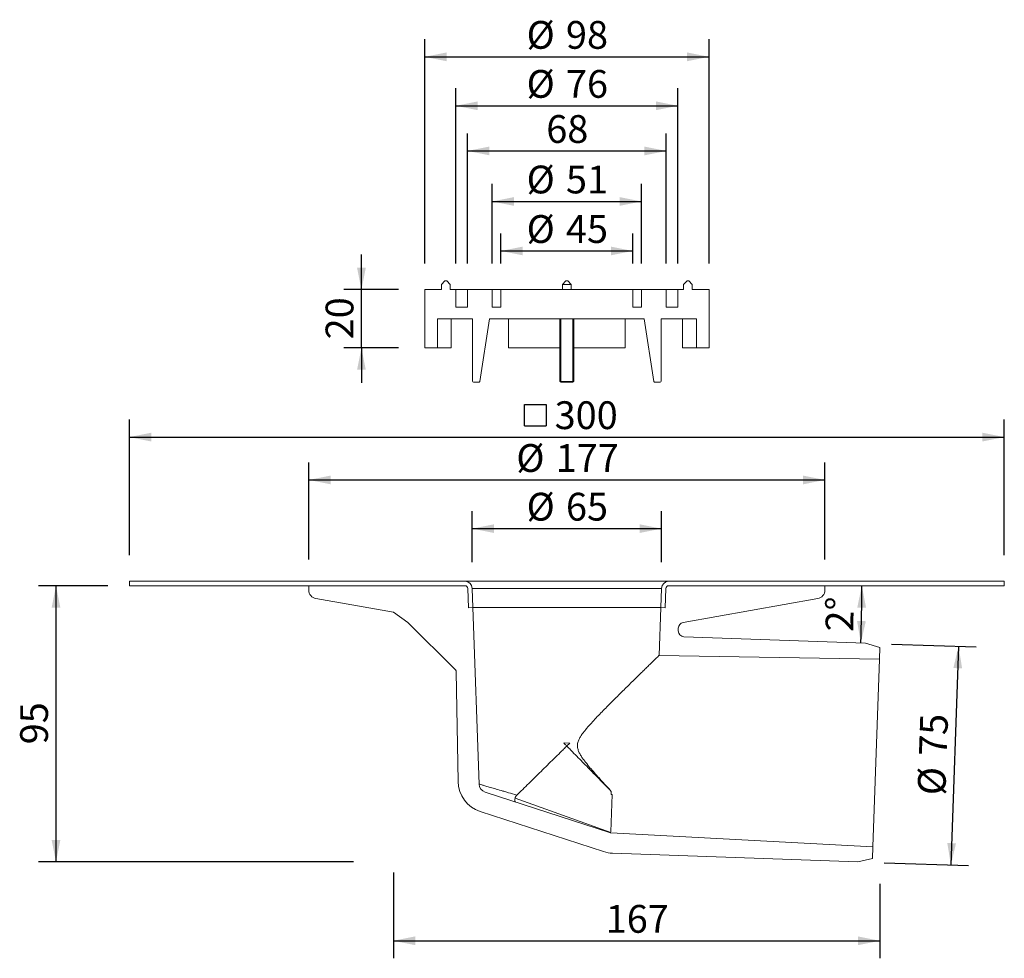
# Model space of a CAD drawing. Units: millimetres. Extents: x 82 to 419, y 64 to 386.
import ezdxf

# ---------------------------------------------------------------- set-up
doc = ezdxf.new("R2010")
doc.units = ezdxf.units.MM
doc.header["$LTSCALE"] = 6
doc.linetypes.add('SLD-Durchgehend', pattern=[0])
doc.layers.add('BESCHRIFTUNG', color=167, linetype='SLD-Durchgehend')
doc.styles.add('SLDTEXTSTYLE0', font='TXT', dxfattribs={"width": 0.605})
doc.dimstyles.new('SLDDIMSTYLE0', dxfattribs={"dimtxt": 9.245947, "dimasz": 7.5, "dimexe": 0, "dimexo": 0.0625, "dimgap": 2.311487, "dimtad": 1, "dimrnd": 1e-09, "dimzin": 12, "dimdsep": 46, "dimtxsty": 'SLDTEXTSTYLE0', "dimsah": 1, "dimcen": 0.09, "dimadec": 0, "dimazin": 3, "dimtfac": 1, "dimtofl": 0, "dimtmove": 0, "dimatfit": 3, "dimfxl": 1, "dimfrac": 2, "dimtolj": 1, "dimtzin": 12, "dimarcsym": 0})
doc.dimstyles.new('SLDDIMSTYLE1', dxfattribs={"dimtxt": 9.245947, "dimasz": 7.5, "dimexe": 0, "dimexo": 0.0625, "dimgap": 2.311487, "dimtad": 1, "dimdec": 4, "dimlfac": 6, "dimzin": 12, "dimdsep": 46, "dimtxsty": 'SLDTEXTSTYLE0', "dimsah": 1, "dimcen": 0.09, "dimazin": 3, "dimtfac": 1, "dimtofl": 0, "dimtmove": 0, "dimatfit": 3, "dimfxl": 1, "dimfrac": 2, "dimtolj": 1, "dimtzin": 12, "dimarcsym": 0})
doc.dimstyles.new('SLDDIMSTYLE2', dxfattribs={"dimtxt": 9.245947, "dimasz": 7.5, "dimexe": 0, "dimexo": 0.0625, "dimgap": 2.311487, "dimtad": 1, "dimdec": 0, "dimrnd": 1e-09, "dimzin": 12, "dimdsep": 46, "dimtxsty": 'SLDTEXTSTYLE0', "dimsah": 1, "dimcen": 0.09, "dimadec": 0, "dimazin": 3, "dimtfac": 1, "dimtdec": 0, "dimtofl": 0, "dimtmove": 0, "dimatfit": 3, "dimfxl": 1, "dimfrac": 2, "dimtolj": 1, "dimtzin": 12, "dimarcsym": 0})
doc.dimstyles.new('SLDDIMSTYLE3', dxfattribs={"dimtxt": 9.245947, "dimasz": 7.5, "dimexe": 0, "dimexo": 0.0625, "dimgap": 2.311487, "dimtad": 1, "dimdec": 0, "dimrnd": 1e-09, "dimzin": 12, "dimdsep": 46, "dimtxsty": 'SLDTEXTSTYLE0', "dimsah": 1, "dimcen": 0.09, "dimadec": 0, "dimazin": 3, "dimtfac": 1, "dimtdec": 0, "dimtmove": 0, "dimatfit": 0, "dimfxl": 1, "dimfrac": 2, "dimtolj": 1, "dimtzin": 12, "dimarcsym": 0})

# ---------------------------------------------------------------- blocks, each defined once
blk = doc.blocks.new('_D')
at = {"layer": 'BESCHRIFTUNG', "transparency": 16777216}
for p, q in [((380.54, 171.58), (409.47, 170.57)), ((403.47, 170.78), (400.85, 95.83)), ((377.92, 96.63), (406.85, 95.62))]:
    blk.add_line(p, q, dxfattribs=at)
for points in [[(403.47, 170.78), (401.71, 163.34), (404.71, 163.23)], [(400.85, 95.83), (402.61, 103.27), (399.62, 103.37)]]:
    blk.add_solid(points, dxfattribs=at)
at = {"layer": 'BESCHRIFTUNG', "transparency": 16777216, "char_height": 9.525, "attachment_point": 1, "rotation": 88, "style": 'SLDTEXTSTYLE0'}
for s, insert in [('75', (389.88, 133.42)), ('%%c', (389.41, 119.94))]:
    blk.add_mtext(s, dxfattribs=dict(at, insert=insert))
blk = doc.blocks.new('_D_1')
at = {"layer": 'BESCHRIFTUNG', "transparency": 16777216}
blk.add_arc((-192.05, 191.58), 562.36, 358, 0, dxfattribs=at)
for points in [[(370.31, 191.58), (368.76, 184.09), (371.76, 184.07)], [(369.97, 171.95), (371.68, 179.41), (368.68, 179.49)]]:
    blk.add_solid(points, dxfattribs=at)
at = {"layer": 'BESCHRIFTUNG', "transparency": 16777216, "insert": (357.84, 175.91), "char_height": 9.525, "attachment_point": 1, "rotation": 89, "style": 'SLDTEXTSTYLE0'}
blk.add_mtext('2°', dxfattribs=at)
blk = doc.blocks.new('_D_2')
at = {"layer": 'BESCHRIFTUNG', "transparency": 16777216}
for p, q in [((209.67, 93.27), (209.67, 63.85)), ((376.5, 89.4), (376.5, 63.85)), ((209.67, 69.85), (376.5, 69.85))]:
    blk.add_line(p, q, dxfattribs=at)
for points in [[(209.67, 69.85), (217.17, 68.35), (217.17, 71.35)], [(376.5, 69.85), (369, 71.35), (369, 68.35)]]:
    blk.add_solid(points, dxfattribs=at)
at = {"layer": 'BESCHRIFTUNG', "transparency": 16777216, "insert": (282.5, 82.13), "char_height": 9.525, "attachment_point": 1, "style": 'SLDTEXTSTYLE0'}
blk.add_mtext('167', dxfattribs=at)
blk = doc.blocks.new('_D_3')
at = {"layer": 'BESCHRIFTUNG', "transparency": 16777216}
for p, q in [((111.77, 191.58), (88, 191.58)), ((94, 96.94), (94, 191.58)), ((196.01, 96.94), (88, 96.94))]:
    blk.add_line(p, q, dxfattribs=at)
for points in [[(94, 191.58), (92.5, 184.08), (95.5, 184.08)], [(94, 96.94), (95.5, 104.44), (92.5, 104.44)]]:
    blk.add_solid(points, dxfattribs=at)
at = {"layer": 'BESCHRIFTUNG', "transparency": 16777216, "insert": (81.72, 137.2), "char_height": 9.525, "attachment_point": 1, "rotation": 90, "style": 'SLDTEXTSTYLE0'}
blk.add_mtext('95', dxfattribs=at)
blk = doc.blocks.new('_D_4')
at = {"layer": 'BESCHRIFTUNG', "transparency": 16777216}
for p, q in [((236.73, 199.66), (236.73, 217.14)), ((301.61, 199.66), (301.61, 217.14)), ((236.73, 211.14), (301.61, 211.14))]:
    blk.add_line(p, q, dxfattribs=at)
for points in [[(236.73, 211.14), (244.23, 209.64), (244.23, 212.64)], [(301.61, 211.14), (294.11, 212.64), (294.11, 209.64)]]:
    blk.add_solid(points, dxfattribs=at)
at = {"layer": 'BESCHRIFTUNG', "transparency": 16777216, "char_height": 9.525, "attachment_point": 1, "style": 'SLDTEXTSTYLE0'}
for s, insert in [('%%c', (255.37, 223.42)), ('65', (268.86, 223.42))]:
    blk.add_mtext(s, dxfattribs=dict(at, insert=insert))
blk = doc.blocks.new('_D_5')
at = {"layer": 'BESCHRIFTUNG', "transparency": 16777216}
for p, q in [((180.67, 200.58), (180.67, 233.83)), ((357.67, 200.58), (357.67, 233.83)), ((180.67, 227.83), (357.67, 227.83))]:
    blk.add_line(p, q, dxfattribs=at)
for points in [[(180.67, 227.83), (188.17, 226.33), (188.17, 229.33)], [(357.67, 227.83), (350.17, 229.33), (350.17, 226.33)]]:
    blk.add_solid(points, dxfattribs=at)
at = {"layer": 'BESCHRIFTUNG', "transparency": 16777216, "char_height": 9.525, "attachment_point": 1, "style": 'SLDTEXTSTYLE0'}
for s, insert in [('%%c', (251.84, 240.11)), ('177', (265.33, 240.11))]:
    blk.add_mtext(s, dxfattribs=dict(at, insert=insert))
blk = doc.blocks.new('SW_SYMBOL_MOD_BOX')
at = {"layer": 'BESCHRIFTUNG', "color": 0}
for p, q in [((1200, 1200), (1200, 4800)), ((1200, 4800), (4800, 4800)), ((4800, 4800), (4800, 1200)), ((1200, 1200), (4800, 1200))]:
    blk.add_line(p, q, dxfattribs=at)
blk = doc.blocks.new('_D_6')
at = {"layer": 'BESCHRIFTUNG', "transparency": 16777216}
for p, q in [((119.17, 202.08), (119.17, 248.51)), ((419.17, 202.08), (419.17, 248.51)), ((119.17, 242.51), (419.17, 242.51))]:
    blk.add_line(p, q, dxfattribs=at)
for points in [[(119.17, 242.51), (126.67, 241.01), (126.67, 244.01)], [(419.17, 242.51), (411.67, 244.01), (411.67, 241.01)]]:
    blk.add_solid(points, dxfattribs=at)
at = {"layer": 'BESCHRIFTUNG', "transparency": 16777216, "xscale": 0.002046395036887995, "yscale": 0.002046395036887995, "zscale": 0.002046395036887995}
blk.add_blockref('SW_SYMBOL_MOD_BOX', (252.2, 243.89), dxfattribs=at)
at = {"layer": 'BESCHRIFTUNG', "transparency": 16777216, "insert": (264.98, 254.79), "char_height": 9.525, "attachment_point": 1, "style": 'SLDTEXTSTYLE0'}
blk.add_mtext('300', dxfattribs=at)
blk = doc.blocks.new('_D_7')
at = {"layer": 'BESCHRIFTUNG', "transparency": 16777216}
for p, q in [((246.57, 302.08), (246.57, 312.32)), ((291.77, 302.08), (291.77, 312.32)), ((246.57, 306.32), (291.77, 306.32))]:
    blk.add_line(p, q, dxfattribs=at)
for points in [[(246.57, 306.32), (254.07, 304.82), (254.07, 307.82)], [(291.77, 306.32), (284.27, 307.82), (284.27, 304.82)]]:
    blk.add_solid(points, dxfattribs=at)
at = {"layer": 'BESCHRIFTUNG', "transparency": 16777216, "char_height": 9.525, "attachment_point": 1, "style": 'SLDTEXTSTYLE0'}
for s, insert in [('%%c', (255.37, 318.6)), ('45', (268.86, 318.6))]:
    blk.add_mtext(s, dxfattribs=dict(at, insert=insert))
blk = doc.blocks.new('_D_8')
at = {"layer": 'BESCHRIFTUNG', "transparency": 16777216}
for p, q in [((243.57, 302.08), (243.57, 329.3)), ((294.77, 302.08), (294.77, 329.3)), ((243.57, 323.3), (294.77, 323.3))]:
    blk.add_line(p, q, dxfattribs=at)
for points in [[(243.57, 323.3), (251.07, 321.8), (251.07, 324.8)], [(294.77, 323.3), (287.27, 324.8), (287.27, 321.8)]]:
    blk.add_solid(points, dxfattribs=at)
at = {"layer": 'BESCHRIFTUNG', "transparency": 16777216, "char_height": 9.525, "attachment_point": 1, "style": 'SLDTEXTSTYLE0'}
for s, insert in [('%%c', (255.37, 335.58)), ('51', (268.86, 335.58))]:
    blk.add_mtext(s, dxfattribs=dict(at, insert=insert))
blk = doc.blocks.new('_D_9')
at = {"layer": 'BESCHRIFTUNG', "transparency": 16777216}
for p, q in [((235.07, 302.08), (235.07, 346.61)), ((303.27, 302.08), (303.27, 346.61)), ((235.07, 340.61), (303.27, 340.61))]:
    blk.add_line(p, q, dxfattribs=at)
for points in [[(235.07, 340.61), (242.57, 339.11), (242.57, 342.11)], [(303.27, 340.61), (295.77, 342.11), (295.77, 339.11)]]:
    blk.add_solid(points, dxfattribs=at)
at = {"layer": 'BESCHRIFTUNG', "transparency": 16777216, "insert": (262.11, 352.89), "char_height": 9.525, "attachment_point": 1, "style": 'SLDTEXTSTYLE0'}
blk.add_mtext('68', dxfattribs=at)
blk = doc.blocks.new('_D_10')
at = {"layer": 'BESCHRIFTUNG', "transparency": 16777216}
for p, q in [((231.12, 302.08), (231.12, 362.08)), ((307.22, 302.08), (307.22, 362.08)), ((231.12, 356.08), (307.22, 356.08))]:
    blk.add_line(p, q, dxfattribs=at)
for points in [[(231.12, 356.08), (238.62, 354.58), (238.62, 357.58)], [(307.22, 356.08), (299.72, 357.58), (299.72, 354.58)]]:
    blk.add_solid(points, dxfattribs=at)
at = {"layer": 'BESCHRIFTUNG', "transparency": 16777216, "char_height": 9.525, "attachment_point": 1, "style": 'SLDTEXTSTYLE0'}
for s, insert in [('%%c', (255.37, 368.36)), ('76', (268.86, 368.36))]:
    blk.add_mtext(s, dxfattribs=dict(at, insert=insert))
blk = doc.blocks.new('_D_11')
at = {"layer": 'BESCHRIFTUNG', "transparency": 16777216}
for p, q in [((220.42, 302.08), (220.42, 378.88)), ((317.92, 302.08), (317.92, 378.88)), ((220.42, 372.88), (317.92, 372.88))]:
    blk.add_line(p, q, dxfattribs=at)
for points in [[(220.42, 372.88), (227.92, 371.38), (227.92, 374.38)], [(317.92, 372.88), (310.42, 374.38), (310.42, 371.38)]]:
    blk.add_solid(points, dxfattribs=at)
at = {"layer": 'BESCHRIFTUNG', "transparency": 16777216, "char_height": 9.525, "attachment_point": 1, "style": 'SLDTEXTSTYLE0'}
for s, insert in [('%%c', (255.37, 385.16)), ('98', (268.86, 385.16))]:
    blk.add_mtext(s, dxfattribs=dict(at, insert=insert))
blk = doc.blocks.new('_D_12')
at = {"layer": 'BESCHRIFTUNG', "transparency": 16777216}
for p, q in [((198.73, 293.08), (198.73, 305.08)), ((211.42, 293.08), (192.73, 293.08)), ((198.73, 273.08), (198.73, 293.08)), ((211.42, 273.08), (192.73, 273.08)), ((198.73, 273.08), (198.73, 261.08))]:
    blk.add_line(p, q, dxfattribs=at)
for points in [[(198.73, 293.08), (200.23, 300.58), (197.23, 300.58)], [(198.73, 273.08), (197.23, 265.58), (200.23, 265.58)]]:
    blk.add_solid(points, dxfattribs=at)
at = {"layer": 'BESCHRIFTUNG', "transparency": 16777216, "insert": (186.45, 276.02), "char_height": 9.525, "attachment_point": 1, "rotation": 90, "style": 'SLDTEXTSTYLE0'}
blk.add_mtext('20', dxfattribs=at)

msp = doc.modelspace()

# ---------------------------------------------------------------- linework, layer by layer
at = {"color": 7, "linetype": 'SLD-Durchgehend', "lineweight": 18}
for p, q in [((227.370457, 296.077193), (226.170457, 294.877193)), ((226.170457, 294.877193), (226.170457, 293.077193)), ((227.370457, 296.077193), (227.970457, 296.077193)), ((229.170457, 294.877193), (227.970457, 296.077193)), ((229.170457, 293.077193), (229.170457, 294.877193)), ((268.870457, 296.077193), (267.670457, 294.877193)), ((267.670457, 294.877193), (267.670457, 293.077193)), ((267.670457, 294.877193), (269.170457, 294.877193)), ((268.870457, 296.077193), (269.170457, 296.077193)), ((269.170457, 296.077193), (269.470457, 296.077193)), ((269.170457, 294.877193), (270.670457, 294.877193)), ((270.670457, 294.877193), (269.470457, 296.077193)), ((270.670457, 293.077193), (270.670457, 294.877193)), ((310.370457, 296.077193), (309.170457, 294.877193)), ((309.170457, 294.877193), (309.170457, 293.077193)), ((310.370457, 296.077193), (310.970457, 296.077193)), ((312.170457, 294.877193), (310.970457, 296.077193)), ((312.170457, 293.077193), (312.170457, 294.877193)), ((220.420457, 293.077193), (220.420457, 273.077193)), ((220.420457, 293.077193), (226.170457, 293.077193)), ((229.170457, 293.077193), (231.120457, 293.077193)), ((231.120457, 287.077193), (231.120457, 293.077193)), ((235.070457, 293.077193), (231.120457, 293.077193)), ((235.070457, 287.077193), (235.070457, 293.077193)), ((235.070457, 293.077193), (243.570457, 293.077193)), ((243.570457, 287.077193), (243.570457, 293.077193)), ((246.570457, 293.077193), (243.570457, 293.077193)), ((246.570457, 293.077193), (246.570457, 287.077193)), ((246.570457, 293.077193), (291.770457, 293.077193)), ((294.770457, 293.077193), (291.770457, 293.077193)), ((291.770457, 287.077193), (291.770457, 293.077193)), ((294.770457, 293.077193), (294.770457, 287.077193)), ((294.770457, 293.077193), (303.270457, 293.077193)), ((303.270457, 293.077193), (303.270457, 287.077193)), ((307.220457, 293.077193), (303.270457, 293.077193)), ((307.220457, 293.077193), (307.220457, 287.077193)), ((307.220457, 293.077193), (309.170457, 293.077193)), ((312.170457, 293.077193), (317.920457, 293.077193)), ((317.920457, 273.077193), (317.920457, 293.077193)), ((235.070457, 287.077193), (231.120457, 287.077193)), ((246.570457, 287.077193), (243.570457, 287.077193)), ((294.770457, 287.077193), (291.770457, 287.077193)), ((307.220457, 287.077193), (303.270457, 287.077193)), ((224.770457, 273.077193), (224.770457, 283.077193)), ((224.770457, 283.077193), (236.820457, 283.077193)), ((229.530073, 273.077193), (229.530073, 283.077193)), ((236.820457, 283.077193), (236.820457, 261.677193)), ((239.359704, 261.631422), (242.670457, 283.077193)), ((242.670457, 283.077193), (295.670457, 283.077193)), ((249.170457, 273.077193), (249.170457, 283.077193)), ((266.770457, 261.677193), (266.770457, 283.077193)), ((267.070457, 283.077193), (267.070457, 261.631422)), ((271.270457, 261.631422), (271.270457, 283.077193)), ((271.570457, 283.077193), (271.570457, 261.677193)), ((289.170457, 273.077193), (289.170457, 283.077193)), ((295.670457, 283.077193), (298.98121, 261.631422)), ((301.520457, 261.677193), (301.520457, 283.077193)), ((301.520457, 283.077193), (313.570457, 283.077193)), ((308.81084, 273.077193), (308.81084, 283.077193)), ((313.570457, 283.077193), (313.570457, 273.077193)), ((224.770457, 273.077193), (220.420457, 273.077193)), ((229.530073, 273.077193), (224.770457, 273.077193)), ((266.770457, 273.077193), (249.170457, 273.077193)), ((289.170457, 273.077193), (271.570457, 273.077193)), ((313.570457, 273.077193), (308.81084, 273.077193)), ((317.920457, 273.077193), (313.570457, 273.077193)), ((237.120457, 261.377193), (239.063216, 261.377193)), ((267.070457, 261.631422), (271.270457, 261.631422)), ((267.070457, 261.631422), (267.070457, 261.377193)), ((271.270457, 261.377193), (267.070457, 261.377193)), ((271.270457, 261.377193), (271.270457, 261.631422)), ((299.277697, 261.377193), (301.220457, 261.377193)), ((119.170457, 191.577193), (119.170457, 193.077193)), ((234.231059, 193.077193), (119.170457, 193.077193)), ((304.109854, 193.077193), (234.231059, 193.077193)), ((419.170457, 193.077193), (304.109854, 193.077193)), ((419.170457, 193.077193), (419.170457, 191.577193)), ((119.170457, 191.577193), (234.231059, 191.577193)), ((180.670457, 191.577193), (180.670457, 190.094492)), ((234.231059, 191.577193), (180.670457, 191.577193)), ((235.23045, 190.612093), (235.460322, 184.029413)), ((301.611377, 190.664442), (236.729536, 190.664442)), ((236.959409, 184.081762), (236.729536, 190.664442)), ((301.611377, 190.664442), (301.381505, 184.081762)), ((302.880591, 184.029413), (303.110464, 190.612093)), ((304.109854, 191.577193), (419.170457, 191.577193)), ((357.670457, 191.577193), (304.109854, 191.577193)), ((357.670457, 190.094492), (357.670457, 191.577193)), ((183.149512, 187.140069), (209.670457, 182.463711)), ((309.043161, 179.002889), (355.191401, 187.140069)), ((214.670457, 178.962673), (209.670457, 182.463711)), ((235.460322, 184.029413), (236.959409, 184.081762)), ((301.381505, 184.081762), (236.959409, 184.081762)), ((239.072292, 123.576702), (236.959409, 184.081762)), ((301.381505, 184.081762), (300.80921, 167.693382)), ((301.381505, 184.081762), (302.880591, 184.029413)), ((230.949521, 162.683608), (214.670457, 178.962673)), ((307.390457, 176.06768), (307.390457, 177.033273)), ((309.320658, 174.068898), (371.545956, 171.895943)), ((371.545956, 171.895943), (376.496153, 170.382515)), ((376.496153, 170.382515), (376.356197, 166.374704)), ((300.80921, 167.693382), (376.356197, 166.374704)), ((374.11216, 102.113874), (376.356197, 166.374704)), ((231.242262, 161.993954), (231.898079, 124.422222)), ((268.08406, 137.689674), (270.219561, 137.652399)), ((241.143413, 120.828231), (283.794048, 106.9702)), ((284.227303, 106.982115), (251.423083, 118.744829)), ((284.680739, 119.966817), (284.234817, 107.197284)), ((284.680739, 119.966817), (284.382795, 119.982432)), ((239.497217, 114.152577), (281.789529, 100.410971)), ((284.223213, 106.864973), (284.221811, 106.824828)), ((374.11216, 102.113874), (284.221811, 106.824828)), ((374.11216, 102.113874), (373.972204, 98.106063)), ((368.928493, 96.941631), (284.804822, 99.879294)), ((373.972204, 98.106063), (368.928493, 96.941631))]:
    msp.add_line(p, q, dxfattribs=at)
for centre, radius, start, end in [((237.120457, 261.677193), 0.3, 180, 270), ((239.063216, 261.677193), 0.3, 270, 351.22407885), ((266.997203, 262.157326), 0.530982, 244.72069022, 277.92981023), ((267.070457, 261.677193), 0.3, 180, 270), ((271.343711, 262.157326), 0.530982, 262.07018977, 295.27930978), ((271.270457, 261.677193), 0.3, 270, 0), ((299.277697, 261.677193), 0.3, 188.77592115, 270), ((301.220457, 261.677193), 0.3, 270, 0), ((234.231059, 190.577193), 2.5, 2, 90), ((304.109854, 190.577193), 2.5, 90, 178), ((183.670457, 190.094492), 3, 180, 260), ((234.231059, 190.577193), 1, 2, 90), ((304.109854, 190.577193), 1, 90, 178), ((354.670457, 190.094492), 3, 280, 0), ((309.390457, 177.033273), 2, 100, 180), ((309.390457, 176.06768), 2, 180, 268), ((230.242415, 161.976502), 1, 1, 45), ((242.896404, 124.614198), 11, 181, 252), ((242.070464, 123.681401), 3, 182, 252), ((284.721099, 109.82337), 3, 252, 260.44687568), ((285.188716, 110.872593), 11, 252, 268)]:
    msp.add_arc(centre, radius, start, end, dxfattribs=at)
for points, knots in [([(300.80921, 167.693382), (300.80921, 167.693382), (300.801024, 167.685409), (300.768259, 167.653502), (300.743776, 167.629658), (300.646696, 167.535113), (300.55051, 167.441437), (300.297736, 167.195223), (300.141141, 167.042679), (299.768843, 166.679943), (299.552013, 166.468652), (298.829019, 165.763946), (298.248501, 165.197909), (297.248596, 164.222117), (296.892009, 163.874005), (296.147886, 163.147204), (295.760099, 162.768272), (294.553949, 161.588949), (293.693039, 160.746297), (292.327816, 159.407523), (291.860362, 158.948725), (290.901912, 158.006927), (290.411408, 157.524405), (288.925596, 156.060628), (287.909828, 155.057213), (285.836569, 152.999189), (284.778948, 151.944629), (283.167355, 150.323141), (282.625969, 149.775993), (281.536287, 148.667339), (280.987076, 148.104923), (279.34058, 146.401565), (278.242164, 145.246449), (276.628559, 143.452187), (276.09802, 142.84532), (275.328103, 141.909433), (275.075882, 141.593118), (274.585595, 140.947324), (274.347522, 140.617936), (273.898594, 139.943745), (273.687146, 139.59858), (273.309378, 138.880637), (273.141887, 138.504085), (272.957171, 137.923907), (272.906531, 137.727705), (272.831557, 137.328536), (272.807232, 137.123807), (272.780159, 136.511994), (272.822935, 136.110616), (272.961725, 135.516563), (273.020417, 135.319871), (273.154774, 134.937567), (273.230703, 134.750604), (273.478359, 134.199294), (273.669574, 133.844349), (274.082474, 133.149502), (274.303422, 132.811317), (274.758999, 132.151212), (274.994372, 131.828363), (275.714316, 130.874157), (276.212256, 130.256765), (277.222282, 129.041856), (277.734827, 128.444715), (278.76588, 127.263894), (279.284527, 126.680327), (280.323541, 125.52354), (280.844539, 124.94974), (282.394332, 123.254603), (283.413483, 122.155136), (284.412862, 121.083667)], [0, 0, 0, 0, 0.015625, 0.015625, 0.03125, 0.03125, 0.0625, 0.0625, 0.09375, 0.09375, 0.125, 0.125, 0.1875, 0.1875, 0.21875, 0.21875, 0.25, 0.25, 0.3125, 0.3125, 0.34375, 0.34375, 0.375, 0.375, 0.4375, 0.4375, 0.5, 0.5, 0.53125, 0.53125, 0.5625, 0.5625, 0.625, 0.625, 0.65625, 0.65625, 0.671875, 0.671875, 0.6875, 0.6875, 0.703125, 0.703125, 0.71875, 0.71875, 0.7265625, 0.7265625, 0.734375, 0.734375, 0.75, 0.75, 0.7578125, 0.7578125, 0.765625, 0.765625, 0.78125, 0.78125, 0.796875, 0.796875, 0.8125, 0.8125, 0.84375, 0.84375, 0.875, 0.875, 0.90625, 0.90625, 0.9375, 0.9375, 1, 1, 1, 1]), ([(252.026202, 119.784539), (253.34363, 121.078397), (254.695849, 122.406423), (257.460146, 125.121264), (258.872314, 126.508167), (261.032501, 128.629705), (261.76004, 129.344228), (263.227146, 130.785086), (263.962853, 131.50763), (265.438437, 132.956815), (266.178316, 133.683456), (267.291215, 134.776444), (267.662696, 135.141278), (268.220686, 135.689286), (268.499874, 135.963479), (268.779351, 136.237956), (268.965734, 136.421004), (269.059977, 136.513559), (269.151833, 136.603774)], [0, 0, 0, 0, 0.25, 0.25, 0.5, 0.5, 0.625, 0.625, 0.75, 0.75, 0.875, 0.875, 0.9375, 0.9375, 0.96875, 0.984375, 0.984375, 1, 1, 1, 1]), ([(269.151833, 136.603774), (269.063936, 136.693162), (268.973887, 136.784741), (268.795707, 136.965946), (268.528557, 137.237632), (268.261764, 137.508954), (268.08406, 137.689674)], [0, 0, 0, 0, 0.25, 0.25, 0.5, 1, 1, 1, 1]), ([(269.151833, 136.603774), (269.239733, 136.6901), (269.329771, 136.778528), (269.507947, 136.953516), (269.775089, 137.215878), (270.041868, 137.477885), (270.219561, 137.652399)], [0, 0, 0, 0, 0.25, 0.25, 0.5, 1, 1, 1, 1]), ([(269.151833, 136.603774), (269.233168, 136.521057), (269.316451, 136.436361), (269.481285, 136.26873), (269.728398, 136.017421), (270.304042, 135.432004), (270.795823, 134.931875), (271.777223, 133.933815), (272.428611, 133.271368), (274.374146, 131.292804), (275.659704, 129.985423), (278.207043, 127.394838), (279.468839, 126.111621), (281.342039, 124.206621), (281.963178, 123.574937), (283.198473, 122.318672), (283.811168, 121.695575), (284.412862, 121.083667)], [0, 0, 0, 0, 0.015625, 0.015625, 0.03125, 0.0625, 0.125, 0.125, 0.25, 0.25, 0.5, 0.5, 0.75, 0.75, 0.875, 0.875, 1, 1, 1, 1]), ([(252.026202, 119.784539), (251.042092, 120.072491), (250.101797, 120.347653), (248.757108, 120.741193), (248.319866, 120.869164), (247.467724, 121.118579), (247.053223, 121.239906), (245.058844, 121.823698), (243.691637, 122.223987), (242.275241, 122.63872), (242.006151, 122.717514), (241.501613, 122.865256), (241.267354, 122.933855), (240.617557, 123.124142), (240.254808, 123.230376), (239.669413, 123.401818), (239.446749, 123.467031), (239.221998, 123.532856), (239.165478, 123.54941), (239.090792, 123.571284), (239.072292, 123.576702), (239.072292, 123.576702)], [0, 0, 0, 0, 0.125, 0.125, 0.1875, 0.1875, 0.25, 0.25, 0.5, 0.5, 0.5625, 0.5625, 0.625, 0.625, 0.75, 0.75, 0.875, 0.875, 0.9375, 0.9375, 1, 1, 1, 1]), ([(251.423083, 118.744829), (251.390779, 118.551593), (251.369485, 118.379661), (251.347141, 118.074147), (251.346403, 117.940271), (251.365053, 117.722015), (251.38433, 117.635342), (251.427691, 117.540371), (251.444422, 117.51483), (251.482342, 117.475654), (251.503828, 117.461929), (251.526948, 117.454416)], [0, 0, 0, 0, 0.25, 0.25, 0.5, 0.5, 0.75, 0.75, 0.875, 0.875, 1, 1, 1, 1]), ([(251.423083, 118.744829), (251.454949, 118.935442), (251.527662, 119.117001), (251.735568, 119.466187), (251.870597, 119.631718), (252.026202, 119.784539)], [0, 0, 0, 0, 0.5, 0.5, 1, 1, 1, 1])]:
    msp.add_open_spline(points, degree=3, knots=knots, dxfattribs=at)
msp.add_open_spline([(284.412862, 121.083667), (284.402695, 120.711638), (284.392673, 120.344551), (284.382795, 119.982432)], degree=3, dxfattribs=at)

# ---------------------------------------------------------------- dimensions: what is measured, and where the dimension line sits
at = {"layer": 'BESCHRIFTUNG'}
for base, p1, p2, text, dimstyle, picture, middle in [((317.9204568933, 372.882351147), (220.4204568933, 293.0771930557), (317.9204568933, 293.0771930557), '%%c<>', 'SLDDIMSTYLE2', '_D_11', (269.1704568933, 372.882351147)), ((307.220457, 356.077193), (231.120457, 293.077193), (307.220457, 293.077193), '%%c<>', 'SLDDIMSTYLE2', '_D_10', (269.170457, 356.077193)), ((294.770457, 323.297812), (243.570457, 293.077193), (294.770457, 293.077193), '%%c<>', 'SLDDIMSTYLE2', '_D_8', (269.170457, 323.297812)), ((291.770457, 306.321387), (246.570457, 293.077193), (291.770457, 293.077193), '%%c<>', 'SLDDIMSTYLE2', '_D_7', (269.170457, 306.321387)), ((419.170457, 242.512805), (119.170457, 193.077193), (419.170457, 193.077193), '{\\fGDT;o}<>', 'SLDDIMSTYLE0', '_D_6', (269.170457, 242.512805)), ((357.670457, 227.827856), (180.670457, 191.577193), (357.670457, 191.577193), '%%c<>', 'SLDDIMSTYLE0', '_D_5', (269.170457, 227.827856)), ((301.611377, 211.140415), (236.729536, 190.664442), (301.611377, 190.664442), '%%c<>', 'SLDDIMSTYLE2', '_D_4', (269.170457, 211.140415))]:
    dim = msp.add_linear_dim(base=base, p1=p1, p2=p2, text=text, dimstyle=dimstyle, dxfattribs=at)
    dim.commit()
    dim.dimension.update_dxf_attribs({"geometry": picture, "text_midpoint": middle, "dimtype": 160})
for base, p1, p2, picture, middle in [((303.270457, 340.609574), (235.070457, 293.077193), (303.270457, 293.077193), '_D_9', (269.170457, 340.609574)), ((376.496153, 69.847334), (209.670457, 182.463711), (376.496153, 170.382515), '_D_2', (293.083305, 69.847334))]:
    dim = msp.add_linear_dim(base=base, p1=p1, p2=p2, dimstyle='SLDDIMSTYLE2', dxfattribs=at)
    dim.commit()
    dim.dimension.update_dxf_attribs({"geometry": picture, "text_midpoint": middle, "dimtype": 160})
for base, p1, p2, dimstyle, picture, middle in [((198.733002, 293.077193), (220.420457, 273.077193), (220.420457, 293.077193), 'SLDDIMSTYLE3', '_D_12', (198.733002, 283.077193)), ((93.996799, 191.577193), (368.928493, 96.941631), (357.670457, 191.577193), 'SLDDIMSTYLE2', '_D_3', (93.996799, 144.259412))]:
    dim = msp.add_linear_dim(base=base, p1=p1, p2=p2, angle=90, dimstyle=dimstyle, dxfattribs=at)
    dim.commit()
    dim.dimension.update_dxf_attribs({"geometry": picture, "text_midpoint": middle, "dimtype": 160})
dim = msp.add_angular_dim_2l(base=(370.225318, 181.762618), line1=((419.170457, 191.577193), (119.170457, 191.577193)), line2=((371.545956, 171.895943), (309.320658, 174.068898)), dimstyle='SLDDIMSTYLE1', dxfattribs=at)
dim.commit()
dim.dimension.update_dxf_attribs({"geometry": '_D_1', "text_midpoint": (370.225318, 181.762618), "dimtype": 162})
dim = msp.add_linear_dim(base=(400.852675, 95.826814), p1=(371.545956, 171.895943), p2=(368.928493, 96.941631), angle=88, text='%%c<>', dimstyle='SLDDIMSTYLE0', dxfattribs=at)
dim.commit()
dim.dimension.update_dxf_attribs({"geometry": '_D', "text_midpoint": (402.161407, 133.30397), "dimtype": 160})

doc.saveas('drawing.dxf')
